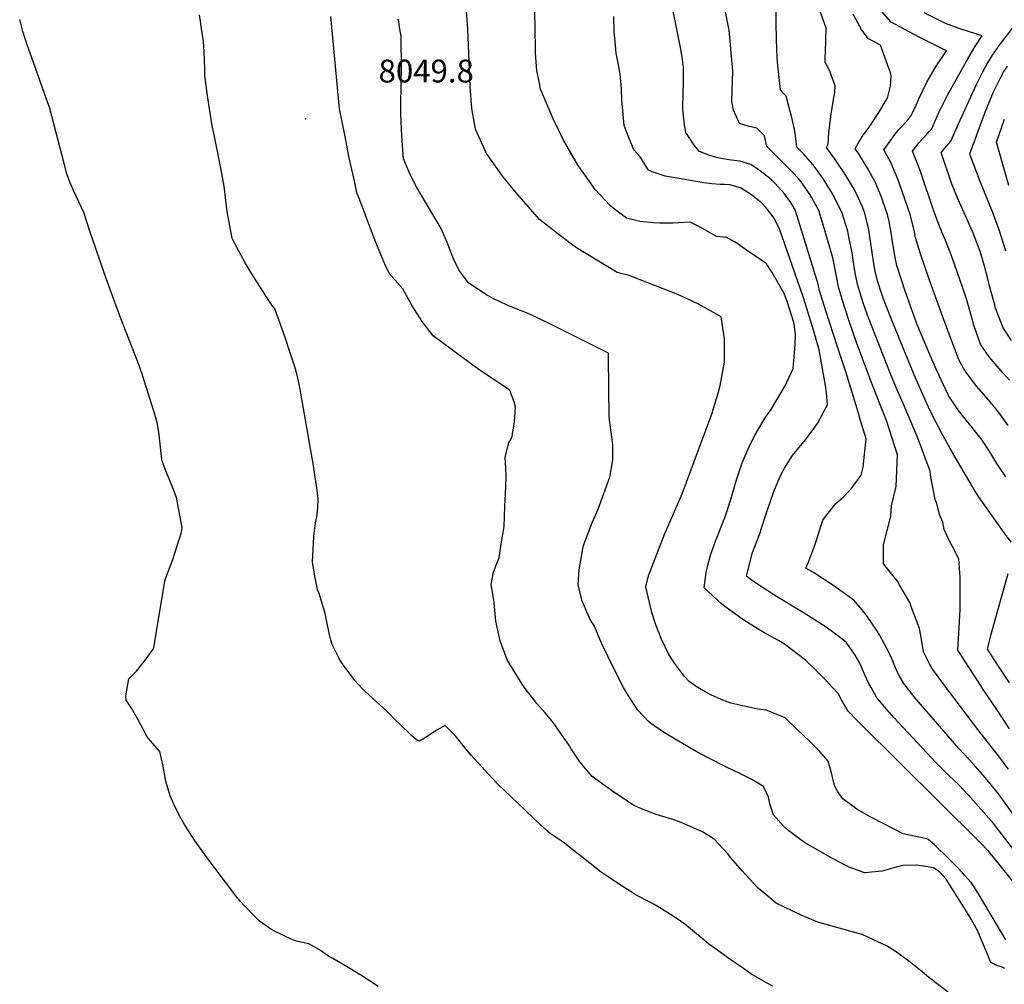
# Model space of a CAD drawing. Units: inches. Extents: x 2630125 to 2636006, y 1485747 to 1491085.
# Drawn here: x 2633479 to 2634222, y 1489568 to 1490297 of the extents above; entities that cross this region are included whole.
import ezdxf
from ezdxf.enums import TextEntityAlignment as Align

# ---------------------------------------------------------------- set-up
doc = ezdxf.new("R2010")
doc.units = ezdxf.units.IN
doc.header["$MEASUREMENT"] = 0
doc.layers.add('tile_2737_20_contour_10ft', color=20, linetype='Continuous')
doc.layers.add('tile_2737_20_spot_elev', color=81, linetype='Continuous')
doc.styles.add('Arial', font='arial.ttf')

msp = doc.modelspace()

# ---------------------------------------------------------------- linework, layer by layer
at = {"layer": 'tile_2737_20_contour_10ft'}
for points, elevation in [([(2634001.67, 1490000), (2634002.08, 1490001.12), (2634006.21, 1490015.45), (2634007.57, 1490020.23), (2634010.75, 1490037.89), (2634010.73, 1490055.56), (2634008.13, 1490072.21), (2634004.69, 1490074.22), (2633991.18, 1490081.74), (2633977.74, 1490087.99), (2633971.86, 1490090.55), (2633954.22, 1490097.35), (2633938.68, 1490103.22), (2633929.84, 1490105.69), (2633899.05, 1490124.31), (2633895.16, 1490127.03), (2633884, 1490135.52), (2633880.13, 1490138.5), (2633871.03, 1490145.68), (2633852.5, 1490166.97), (2633843.52, 1490178.14), (2633842.1, 1490179.95), (2633831.17, 1490195.58), (2633822.81, 1490213.98), (2633820.12, 1490229.62), (2633818.88, 1490246.14), (2633817.01, 1490289.89), (2633810.69, 1490371.15)], 8070), ([(2634044.48, 1490000), (2634045.42, 1490001.35), (2634056.54, 1490020.02), (2634062.54, 1490032.98), (2634063.45, 1490042.04), (2634064, 1490050.91), (2634064.38, 1490058.65), (2634063.43, 1490066.68), (2634063.08, 1490067.94), (2634058.41, 1490083.01), (2634055.83, 1490089.61), (2634050.79, 1490098.49), (2634046.72, 1490105.49), (2634042.41, 1490112.09), (2634038.64, 1490114.83), (2634035.95, 1490116.72), (2634026.74, 1490123.1), (2634020.82, 1490127.17), (2634017.89, 1490128.97), (2634012.57, 1490132.02), (2634004.73, 1490132.91), (2633999.51, 1490135.7), (2633992.9, 1490139.57), (2633984.92, 1490143.51), (2633976.02, 1490143.24), (2633972.02, 1490142.99), (2633961.92, 1490142.92), (2633957.11, 1490143.22), (2633946.82, 1490144.13), (2633936.77, 1490146.74), (2633926.73, 1490154.25), (2633924.78, 1490155.98), (2633913.24, 1490168.18), (2633900.41, 1490186.53), (2633889.29, 1490205.49), (2633881.47, 1490221.74), (2633879.96, 1490225.12), (2633871.98, 1490244.07), (2633870.74, 1490249.93), (2633869.12, 1490257.88), (2633868.48, 1490264.79), (2633868.02, 1490271.38), (2633867.77, 1490292.68), (2633866.33, 1490334.69)], 8080), ([(2634111.67, 1490000), (2634102.56, 1490029.75), (2634096.02, 1490049.36), (2634087.35, 1490076.6), (2634082.46, 1490092.11), (2634081.39, 1490096.83), (2634066.73, 1490144.81), (2634064.17, 1490152.96), (2634060.77, 1490158.52), (2634056, 1490165.11), (2634053.89, 1490167.64), (2634048.98, 1490172.88), (2634046.43, 1490175.39), (2634038.68, 1490181.6), (2634033.77, 1490185.13), (2634030.69, 1490187.25), (2634022.47, 1490189.83), (2634014.11, 1490190.83), (2634005.68, 1490192.33), (2633998.98, 1490194.36), (2633991.88, 1490197.04), (2633987.98, 1490201.75), (2633981.62, 1490211.26), (2633980.68, 1490217.22), (2633979.24, 1490228.37), (2633979.45, 1490242.71), (2633979.87, 1490247.47), (2633979.85, 1490260.46), (2633979.11, 1490266.5), (2633977.69, 1490274.45), (2633968.88, 1490318.48)], 8100), ([(2634130.49, 1490000), (2634123.19, 1490018.46), (2634110.43, 1490052.75), (2634105.17, 1490068.06), (2634101.72, 1490078.95), (2634096.95, 1490094.48), (2634095.86, 1490100.19), (2634092.47, 1490116.62), (2634086.65, 1490136.63), (2634082.99, 1490149.13), (2634082.14, 1490152.05), (2634076.75, 1490162.02), (2634075.26, 1490164.47), (2634069.46, 1490172.99), (2634066.29, 1490176.79), (2634062.16, 1490181.44), (2634054.88, 1490188.74), (2634042.65, 1490200.69), (2634041.02, 1490208.77), (2634039.42, 1490210.4), (2634035.1, 1490214.59), (2634028.64, 1490216.26), (2634022.1, 1490218.25), (2634017.46, 1490228.2), (2634016.29, 1490234.8), (2634016.53, 1490243), (2634017.16, 1490257.69), (2634016.87, 1490260.85), (2634014.34, 1490288.57), (2634010.79, 1490306.24)], 8110), ([(2634148.51, 1490000), (2634145.66, 1490006.72), (2634140.12, 1490019.17), (2634136.13, 1490029.16), (2634119.48, 1490071.26), (2634116, 1490081.29), (2634114.27, 1490086.65), (2634111.21, 1490096.81), (2634109.95, 1490102.88), (2634108.63, 1490109.82), (2634107.15, 1490120.35), (2634106.67, 1490122.93), (2634104.73, 1490132.4), (2634103.79, 1490136.82), (2634099.23, 1490151.19), (2634092.37, 1490164.95), (2634085.39, 1490176.03), (2634077.8, 1490186.91), (2634070.43, 1490195.21), (2634065.31, 1490200.41), (2634064.61, 1490206.71), (2634063.54, 1490213.86), (2634061.43, 1490223.65), (2634060.46, 1490227.32), (2634057.31, 1490238.84), (2634055.33, 1490240.71), (2634053.13, 1490243.83), (2634051.79, 1490255.12), (2634051.05, 1490261.64), (2634050.43, 1490268.34), (2634049.95, 1490281.48), (2634049.87, 1490294.19), (2634049.68, 1490306.22)], 8120), ([(2634166.6, 1490000), (2634166.32, 1490000.55), (2634163.18, 1490007.23), (2634153.88, 1490028.32), (2634137.5, 1490068.37), (2634131.83, 1490083.06), (2634129.05, 1490090.81), (2634126.32, 1490099.28), (2634124.6, 1490106.57), (2634123.5, 1490112.25), (2634120.97, 1490129.29), (2634119.76, 1490137.92), (2634119.06, 1490141.05), (2634116.63, 1490150.32), (2634114.68, 1490155.61), (2634111.54, 1490162.69), (2634108.58, 1490168.52), (2634104.76, 1490175.1), (2634101.64, 1490180.13), (2634094.28, 1490191.07), (2634087.87, 1490200.07), (2634088.94, 1490202.67), (2634089.6, 1490211.3), (2634091.35, 1490225.22), (2634092.76, 1490234.78), (2634094.15, 1490241.68), (2634094.34, 1490246.52), (2634090.45, 1490256.88), (2634086.87, 1490264.76), (2634086.79, 1490267.69), (2634086.9, 1490272.78), (2634087.24, 1490280.95), (2634087.44, 1490290.08), (2634080.91, 1490308.56)], 8130), ([(2634217.66, 1490000), (2634215.06, 1490003.24), (2634209.98, 1490009.5), (2634201.13, 1490019.83), (2634193.63, 1490029.63), (2634191.24, 1490033.45), (2634187.77, 1490039.69), (2634176.07, 1490070.55), (2634165.56, 1490099.87), (2634158.75, 1490119.67), (2634154.87, 1490132.14), (2634154.14, 1490136.2), (2634151.11, 1490148.59), (2634147.01, 1490160.95), (2634142.59, 1490173.33), (2634141.53, 1490176.07), (2634137.54, 1490185.74), (2634136.01, 1490189.29), (2634131.1, 1490198.15), (2634135.79, 1490204.89), (2634138.65, 1490208.9), (2634142.32, 1490213.55), (2634145.53, 1490216.75), (2634149.43, 1490221.31), (2634151.61, 1490224.1), (2634155.44, 1490231.92), (2634157.51, 1490236.82), (2634163.53, 1490249.47), (2634170.5, 1490261.5), (2634178.26, 1490273.02), (2634178.26, 1490273.03), (2634157.15, 1490283.71), (2634146.82, 1490289.22), (2634136.54, 1490294.76), (2634129.23, 1490302.93)], 8150), ([(2634225.82, 1490024.33), (2634221.27, 1490029.67), (2634218.21, 1490033.13), (2634210.56, 1490041.89), (2634206.12, 1490048.49), (2634204.16, 1490051.56), (2634199.08, 1490065.85), (2634197.93, 1490069.69), (2634194.39, 1490082.24), (2634193.48, 1490085.72), (2634188.49, 1490100.34), (2634184.75, 1490111.13), (2634181.96, 1490119.02), (2634178.95, 1490126.67), (2634173.39, 1490139.9), (2634168.62, 1490152.77), (2634158.98, 1490181.24), (2634157.66, 1490184.79), (2634152.71, 1490197.2), (2634157.73, 1490203.74), (2634160.22, 1490206.48), (2634162.47, 1490208.95), (2634165.39, 1490212.09), (2634167.18, 1490214.19), (2634169.88, 1490220.18), (2634172.84, 1490227.06), (2634179.17, 1490239.5), (2634194.47, 1490267.04), (2634198.93, 1490274.95), (2634204.11, 1490282.6), (2634205.41, 1490284.32), (2634190.09, 1490289.18), (2634187.85, 1490289.96), (2634177.61, 1490293.61), (2634173.49, 1490295.68), (2634161.43, 1490301.9)], 8160), ([(2633580.16, 1490000), (2633572.76, 1490023.92), (2633571.69, 1490027.26), (2633568.95, 1490035.28), (2633555.11, 1490070.74), (2633544.12, 1490100.24), (2633531.44, 1490137.46), (2633527.14, 1490150.82), (2633519.24, 1490167.67), (2633516.83, 1490173.3), (2633514.18, 1490180.26), (2633511.86, 1490189.85), (2633506.54, 1490210.18), (2633501.17, 1490230.43), (2633499.98, 1490233.75), (2633484.06, 1490278.29), (2633481.12, 1490287.58), (2633478.66, 1490296.7)], 8030), ([(2633693.34, 1490000), (2633690.07, 1490018.73), (2633688.62, 1490025.78), (2633688.16, 1490027.83), (2633687.13, 1490032.17), (2633682.97, 1490044.79), (2633678.74, 1490057.34), (2633674.35, 1490069.72), (2633671.21, 1490078.16), (2633669.02, 1490080.92), (2633658.1, 1490097.86), (2633653.4, 1490105.38), (2633648.97, 1490112.91), (2633642.31, 1490125), (2633639.11, 1490131.44), (2633635.32, 1490151.55), (2633632.99, 1490170.8), (2633630.45, 1490184.37), (2633628.05, 1490197.04), (2633625.58, 1490209.72), (2633624, 1490216.34), (2633621.35, 1490232.42), (2633620.33, 1490239.23), (2633618.49, 1490254.53), (2633618.51, 1490259.57), (2633618.01, 1490272.53), (2633617.49, 1490280.15), (2633616.68, 1490284.91), (2633614.35, 1490300.34)], 8040), ([(2633852.68, 1490000), (2633852.99, 1490004.07), (2633851.99, 1490007.8), (2633848.76, 1490016.52), (2633848.08, 1490016.9), (2633825.95, 1490031.7), (2633819.02, 1490036.74), (2633790.71, 1490057.81), (2633782.44, 1490068.61), (2633774.89, 1490080.47), (2633767.87, 1490093.21), (2633757.81, 1490104.63), (2633754.32, 1490111.81), (2633747.59, 1490128.37), (2633739.2, 1490150.23), (2633735.14, 1490160.9), (2633733.29, 1490165.85), (2633731.32, 1490174.58), (2633727.53, 1490192.19), (2633724.07, 1490209.54), (2633722.13, 1490219.46), (2633720.21, 1490229.36), (2633713.52, 1490299.02)], 8050), ([(2633923.73, 1490000), (2633923.61, 1490004.47), (2633923.5, 1490009.36), (2633923.41, 1490015.3), (2633923.31, 1490044.68), (2633877.88, 1490067.4), (2633862.49, 1490074.56), (2633853.41, 1490078.22), (2633846.7, 1490081.02), (2633836.16, 1490086.02), (2633831.45, 1490088.41), (2633817.5, 1490097.83), (2633817.44, 1490097.87), (2633817.41, 1490097.9), (2633810.76, 1490106.84), (2633807.7, 1490112.67), (2633805.59, 1490117.09), (2633801.4, 1490128.16), (2633796.84, 1490138.92), (2633795.32, 1490141.44), (2633781.69, 1490164.36), (2633778.18, 1490170.29), (2633773.41, 1490179.54), (2633768.31, 1490191.53), (2633767.25, 1490208.61), (2633766.53, 1490225.77), (2633766.46, 1490232.34), (2633767.03, 1490262.1), (2633766.95, 1490267.54), (2633766.75, 1490275.74), (2633766.54, 1490283.95), (2633765.75, 1490289.55), (2633764.78, 1490294.7), (2633764.46, 1490297.11)], 8060), ([(2634085.59, 1490000), (2634088.51, 1490005.5), (2634087.73, 1490014.69), (2634086.9, 1490020.27), (2634086, 1490025.68), (2634082.22, 1490047.14), (2634078.28, 1490061.32), (2634072.05, 1490081.73), (2634069.94, 1490087.88), (2634052.56, 1490137.73), (2634048.35, 1490146.62), (2634042.31, 1490154.46), (2634038.79, 1490158.16), (2634031.04, 1490164.36), (2634022.82, 1490169.52), (2634014.74, 1490171.77), (2634010.86, 1490172.19), (2634007.42, 1490172.19), (2634001.27, 1490172.59), (2633995.18, 1490173.39), (2633969.01, 1490177.85), (2633966.1, 1490178.35), (2633956.21, 1490181.7), (2633953.35, 1490182.9), (2633947.04, 1490192.86), (2633942.43, 1490198.36), (2633936.64, 1490212.58), (2633934.96, 1490216.75), (2633933.36, 1490236.02), (2633932.97, 1490244.38), (2633932, 1490255.33), (2633930.87, 1490262.5), (2633929.02, 1490271.27), (2633927.91, 1490282.93), (2633927.51, 1490287.43), (2633927.17, 1490299.01)], 8090), ([(2634188.52, 1490000), (2634188.22, 1490000.39), (2634181.23, 1490010.59), (2634179.64, 1490013.13), (2634172.61, 1490028.27), (2634170.67, 1490032.59), (2634165.09, 1490045.38), (2634156.1, 1490066.72), (2634149.41, 1490085.32), (2634147.22, 1490091.56), (2634140.77, 1490110.97), (2634139.59, 1490117.05), (2634137.74, 1490127.31), (2634136.47, 1490137.08), (2634134.99, 1490144.07), (2634133.8, 1490149.46), (2634130.62, 1490158.83), (2634129.52, 1490161.83), (2634125.29, 1490172.36), (2634124.34, 1490174.23), (2634118.71, 1490184.52), (2634111.64, 1490195.92), (2634109.48, 1490199.11), (2634112.29, 1490204.19), (2634114.87, 1490208.49), (2634119.92, 1490215.51), (2634127.72, 1490227.16), (2634132.39, 1490234.99), (2634132.96, 1490235.99), (2634134.16, 1490238.29), (2634136.22, 1490246.34), (2634136.7, 1490254.24), (2634136.16, 1490256.45), (2634128.6, 1490277.32), (2634119.43, 1490282.23), (2634114.56, 1490288.76), (2634112.92, 1490291.47), (2634107.94, 1490300.65)], 8140), ([(2634227.42, 1490054.11), (2634221.08, 1490063.82), (2634215.49, 1490078.65), (2634214.76, 1490081.29), (2634211.21, 1490094.43), (2634209.34, 1490101.82), (2634207.11, 1490110.33), (2634203.69, 1490121.53), (2634201.86, 1490126.67), (2634200.34, 1490130.66), (2634197.94, 1490136.68), (2634193.83, 1490146.08), (2634191.84, 1490150.57), (2634187.27, 1490160.72), (2634182.22, 1490173.17), (2634174.33, 1490196.24), (2634177.16, 1490199.59), (2634181.69, 1490204.94), (2634187.35, 1490217.81), (2634200.67, 1490247.03), (2634205.79, 1490257.15), (2634208.24, 1490261.96), (2634213, 1490269.76), (2634218.44, 1490277.31), (2634232.56, 1490295.62)], 8170), ([(2634223.28, 1490121.77), (2634218.47, 1490137.09), (2634212.98, 1490151.55), (2634203.86, 1490174.43), (2634196.28, 1490194.28), (2634195.94, 1490195.28), (2634207.68, 1490226.71), (2634213.85, 1490242.16), (2634218.88, 1490252.04), (2634221.49, 1490257.07), (2634224.35, 1490261.55)], 8180), ([(2634225.34, 1490171.35), (2634216.05, 1490204.05), (2634222.09, 1490221.4)], 8190), ([(2633749.4, 1489566.23), (2633736.13, 1489574.83), (2633724.04, 1489582.15), (2633715.04, 1489587.29), (2633711.73, 1489589.22), (2633705, 1489593.95), (2633697.08, 1489598.51), (2633687.7, 1489600.34), (2633683.72, 1489602), (2633678.22, 1489604.35), (2633669, 1489609.07), (2633659.81, 1489615.58), (2633653.77, 1489621.46), (2633650.53, 1489624.75), (2633648.31, 1489627.12), (2633645.17, 1489630.75), (2633641.77, 1489634.76), (2633633.93, 1489644.94), (2633620.16, 1489663.33), (2633618.12, 1489666.07), (2633611.06, 1489675.98), (2633603.25, 1489688.16), (2633600.01, 1489693.8), (2633595.77, 1489702.23), (2633592.38, 1489710.21), (2633589.85, 1489718.63), (2633589.08, 1489721.26), (2633586.96, 1489732.53), (2633584.53, 1489743.75), (2633578.98, 1489750.14), (2633574.92, 1489754.7), (2633572.2, 1489760), (2633568.16, 1489767.72), (2633563.19, 1489776.47), (2633559.08, 1489782.58), (2633558.67, 1489785.68), (2633561.04, 1489798.58), (2633566.76, 1489804.4), (2633572.34, 1489811.44), (2633575.78, 1489815.85), (2633579.89, 1489821.76), (2633580.65, 1489826.87), (2633587.75, 1489869.48), (2633588.26, 1489872.54), (2633589.79, 1489876.83), (2633592.94, 1489885.42), (2633594.23, 1489888.82), (2633600.89, 1489909.37), (2633601.18, 1489910.81), (2633601.33, 1489912.97), (2633597.02, 1489935.51), (2633594.41, 1489942.26), (2633589.1, 1489955.73), (2633586.99, 1489961.08), (2633586.55, 1489962.38), (2633586.03, 1489964.47), (2633583.65, 1489984.89), (2633582.57, 1489992.21), (2633580.16, 1490000)], 8030), ([(2634047.36, 1489566.31), (2634042.57, 1489569.01), (2634030.69, 1489575.79), (2634025.04, 1489579.66), (2634014.88, 1489586.72), (2634004.68, 1489594.04), (2633999.06, 1489598.16), (2633995.32, 1489601.3), (2633980.9, 1489613.2), (2633975.7, 1489616.75), (2633969.18, 1489621.09), (2633963.97, 1489624.35), (2633958.75, 1489627.53), (2633956.34, 1489628.98), (2633951.87, 1489631.19), (2633943.37, 1489635.62), (2633939.43, 1489638.14), (2633931.45, 1489643.34), (2633922.84, 1489649.1), (2633917.68, 1489652.6), (2633911.86, 1489657.11), (2633904, 1489663.37), (2633900.09, 1489666.47), (2633889.08, 1489675.16), (2633883.7, 1489678.77), (2633879.17, 1489681.87), (2633875.16, 1489685.3), (2633867.84, 1489692.18), (2633859.22, 1489700.29), (2633849.59, 1489709.5), (2633844.65, 1489714.24), (2633839.72, 1489719), (2633835.17, 1489723.82), (2633829.73, 1489729.67), (2633819.44, 1489740.93), (2633815.51, 1489745.69), (2633807.33, 1489755.79), (2633803.91, 1489759.29), (2633799.89, 1489763.26), (2633793.61, 1489759.78), (2633788.81, 1489756.86), (2633784.71, 1489754), (2633780.56, 1489751.43), (2633778.14, 1489752.62), (2633774.56, 1489755.82), (2633772.72, 1489757.52), (2633760.62, 1489769.28), (2633758.66, 1489771.41), (2633755.91, 1489774.2), (2633747.93, 1489781.17), (2633739.17, 1489789.32), (2633737.05, 1489791.57), (2633731.62, 1489797.46), (2633728.85, 1489801.13), (2633724.98, 1489806.31), (2633721.28, 1489811.54), (2633719.97, 1489813.98), (2633714.57, 1489824.46), (2633713.67, 1489827.73), (2633712.56, 1489831.78), (2633710.15, 1489844.3), (2633709.33, 1489848.08), (2633705.01, 1489862.42), (2633703.62, 1489866.22), (2633701.5, 1489876.26), (2633699.67, 1489886.92), (2633700.74, 1489906.01), (2633700.91, 1489908.31), (2633702.06, 1489916.48), (2633702.9, 1489920.9), (2633703.8, 1489927.68), (2633704.07, 1489934.83), (2633703.09, 1489942.63), (2633700.39, 1489959.51), (2633693.34, 1490000)], 8040), ([(2634180.16, 1489561.51), (2634164.69, 1489573.23), (2634159.94, 1489577.29), (2634150.05, 1489585.25), (2634139.52, 1489592.87), (2634133.47, 1489596.58), (2634118.94, 1489603.56), (2634114.75, 1489605.34), (2634106.43, 1489607.69), (2634081.24, 1489614.84), (2634078.3, 1489616.02), (2634068.68, 1489620.13), (2634049.89, 1489629.26), (2634043.4, 1489634.36), (2634036.12, 1489640.37), (2634029.58, 1489647.45), (2634024.28, 1489653.32), (2634015.64, 1489663.27), (2634013.32, 1489666.39), (2634003.07, 1489677.6), (2633993.75, 1489683.33), (2633976.72, 1489690.69), (2633971.85, 1489692.33), (2633959.27, 1489696.12), (2633948.11, 1489700.53), (2633942.14, 1489703.07), (2633927.25, 1489713), (2633910.88, 1489724.82), (2633901.53, 1489735.82), (2633895.06, 1489745.74), (2633893.69, 1489748.06), (2633890.31, 1489753.09), (2633881.33, 1489765.57), (2633877.88, 1489769.93), (2633875.44, 1489772.87), (2633869.13, 1489780.04), (2633866.45, 1489783.22), (2633861.02, 1489790.31), (2633858.14, 1489794.48), (2633846.6, 1489813.03), (2633841.34, 1489827.41), (2633838.26, 1489842.19), (2633836.97, 1489856.05), (2633836.61, 1489858.12), (2633834.5, 1489869.96), (2633836.31, 1489879.16), (2633839.76, 1489887.89), (2633840.58, 1489890.04), (2633842.28, 1489900.63), (2633844.33, 1489913.63), (2633845.04, 1489928.75), (2633845.63, 1489943.41), (2633845.89, 1489951.84), (2633845.74, 1489957.76), (2633845.24, 1489966.13), (2633847.14, 1489973.9), (2633847.91, 1489977.05), (2633850.17, 1489980.6), (2633851.83, 1489989.58), (2633852.14, 1489992.79), (2633852.68, 1490000)], 8050), ([(2634222.41, 1489579.7), (2634219.98, 1489581.06), (2634216.86, 1489581.7), (2634211.8, 1489584.41), (2634210.03, 1489588.69), (2634201.99, 1489608.02), (2634197, 1489616.97), (2634195.18, 1489620.03), (2634178.17, 1489647.3), (2634173.39, 1489652.64), (2634169.02, 1489655.63), (2634164.41, 1489656.64), (2634155.87, 1489657.79), (2634145.09, 1489657.55), (2634140.48, 1489656.29), (2634129.9, 1489653.21), (2634116.49, 1489652.07), (2634104.34, 1489656.71), (2634092.41, 1489662.96), (2634072.43, 1489674.34), (2634069.37, 1489676.21), (2634058.43, 1489684.42), (2634055.64, 1489686.98), (2634047.79, 1489695.9), (2634046.42, 1489699.64), (2634044.95, 1489704.16), (2634044, 1489709.17), (2634042.49, 1489712.47), (2634040.1, 1489717.26), (2634031.49, 1489722.51), (2634022.28, 1489727.16), (2634012.89, 1489731.65), (2633998.43, 1489739.03), (2633989.94, 1489743.54), (2633976.13, 1489751.44), (2633965.45, 1489757.83), (2633955.83, 1489764.47), (2633953.38, 1489766.31), (2633945.25, 1489775.03), (2633938.2, 1489785.65), (2633934.61, 1489792.07), (2633927.68, 1489805.51), (2633917.84, 1489825.56), (2633912.36, 1489838.8), (2633909.58, 1489843), (2633903.42, 1489857.36), (2633900.32, 1489869.7), (2633900.99, 1489880.85), (2633904.14, 1489898.37), (2633905.36, 1489902.07), (2633911.15, 1489917.26), (2633915.27, 1489926.88), (2633918.63, 1489935.85), (2633924.21, 1489951.06), (2633924.72, 1489953.68), (2633926.41, 1489964.03), (2633926.56, 1489966.36), (2633926.44, 1489975.38), (2633925.89, 1489979.31), (2633924.14, 1489992.37), (2633923.82, 1489996.76), (2633923.73, 1490000)], 8060), ([(2634223.18, 1489601.4), (2634200.9, 1489638.81), (2634197.02, 1489644.84), (2634192.04, 1489650.41), (2634190.35, 1489652.17), (2634185.15, 1489657.59), (2634179.87, 1489662.88), (2634169.22, 1489673.32), (2634167.59, 1489674.71), (2634164.22, 1489677.58), (2634162.18, 1489677.87), (2634145.59, 1489681.63), (2634122.82, 1489693.28), (2634120.82, 1489694.42), (2634110.72, 1489700.27), (2634100.11, 1489708.04), (2634096.26, 1489713.2), (2634093.82, 1489718.15), (2634091.43, 1489727.5), (2634090.03, 1489732.86), (2634089.05, 1489736.42), (2634082.17, 1489744.12), (2634075.29, 1489751.3), (2634065.47, 1489760.67), (2634056.51, 1489769.17), (2634053.52, 1489770.39), (2634042.26, 1489774.87), (2634036.01, 1489775.66), (2634015.57, 1489780.14), (2634013.6, 1489780.92), (2634008.24, 1489783.12), (2634000.41, 1489786.6), (2633996.26, 1489788.92), (2633989.29, 1489792.9), (2633984.13, 1489796.68), (2633980.62, 1489800.42), (2633974.59, 1489808.4), (2633972.52, 1489811.28), (2633968.87, 1489817.06), (2633962.91, 1489829.15), (2633958.97, 1489839.31), (2633955.99, 1489848.69), (2633951.42, 1489868.13), (2633953.3, 1489876.42), (2633959.59, 1489892.9), (2633965.71, 1489908.42), (2633967.06, 1489911.28), (2633978.86, 1489938.35), (2633994.45, 1489980.38), (2633999.69, 1489994.57), (2634001.67, 1490000)], 8070), ([(2634264.69, 1489600.8), (2634218.99, 1489657.67), (2634210.43, 1489668.28), (2634203.28, 1489675.42), (2634112.68, 1489765.48), (2634110.85, 1489767.23), (2634104.06, 1489774.31), (2634099.14, 1489782.77), (2634096.55, 1489787.53), (2634092.25, 1489792.14), (2634087.7, 1489797), (2634078.8, 1489806.07), (2634071.91, 1489812.67), (2634056.16, 1489824.74), (2634051.63, 1489827.49), (2634040.52, 1489833.55), (2634030.03, 1489840.03), (2634024.65, 1489843.4), (2634011, 1489853.27), (2634008.3, 1489855.48), (2633995.54, 1489867.48), (2633997.04, 1489878.97), (2633998.15, 1489884.6), (2634000.52, 1489892.91), (2634004.01, 1489902.61), (2634005.13, 1489905.6), (2634010.07, 1489917.94), (2634011.19, 1489920.93), (2634015.36, 1489933.45), (2634019.69, 1489948.11), (2634022.32, 1489956.43), (2634024.08, 1489961.88), (2634029.63, 1489974.64), (2634033.88, 1489982.87), (2634035.7, 1489985.97), (2634038.55, 1489990.73), (2634042.08, 1489996.57), (2634044.48, 1490000)], 8080), ([(2634245.98, 1489647.45), (2634213.95, 1489689.41), (2634194.87, 1489710.72), (2634187.34, 1489718.67), (2634180.38, 1489725.42), (2634170.64, 1489735.19), (2634138.7, 1489769.42), (2634131.65, 1489777.47), (2634125.51, 1489784.87), (2634121.46, 1489792.07), (2634120.09, 1489794.65), (2634116.42, 1489802.16), (2634112.83, 1489810.51), (2634109.53, 1489816.59), (2634102.56, 1489826.39), (2634094.23, 1489832.72), (2634087.52, 1489837.76), (2634070.91, 1489848.23), (2634049.91, 1489860.85), (2634048.07, 1489861.98), (2634032.01, 1489872.75), (2634027.47, 1489876.15), (2634028.35, 1489880.1), (2634031.83, 1489894.04), (2634037.62, 1489909), (2634038.53, 1489911.69), (2634042.74, 1489924.7), (2634048.02, 1489940.23), (2634051.04, 1489947.33), (2634053.9, 1489953.84), (2634056.05, 1489957.84), (2634062.17, 1489967.29), (2634071.89, 1489979.21), (2634081.1, 1489991.52), (2634085.59, 1490000)], 8090), ([(2634253.93, 1489661.28), (2634217.66, 1489711.73), (2634207.66, 1489724.07), (2634198.76, 1489734.05), (2634187.8, 1489745.92), (2634153.97, 1489784.95), (2634146.12, 1489795.02), (2634146.11, 1489795.04), (2634142.79, 1489800.69), (2634141.4, 1489803.48), (2634140.02, 1489806.38), (2634137.76, 1489812.09), (2634135.31, 1489817.79), (2634127.78, 1489831.83), (2634126.22, 1489834.29), (2634118.33, 1489846.1), (2634114.62, 1489850.68), (2634108.45, 1489858.1), (2634093.29, 1489868.84), (2634078, 1489878.83), (2634072.21, 1489882.2), (2634074.47, 1489887.6), (2634078.91, 1489899.55), (2634079.98, 1489902.7), (2634084.98, 1489918.42), (2634086.26, 1489920.26), (2634094.89, 1489931.14), (2634100.13, 1489935.73), (2634106.28, 1489942.09), (2634114.01, 1489952.57), (2634115.47, 1489958.6), (2634117.72, 1489979.91), (2634113.57, 1489993.77), (2634111.67, 1490000)], 8100), ([(2634225.07, 1489730.34), (2634216.74, 1489741.63), (2634201.94, 1489760.33), (2634175.72, 1489795.34), (2634167.98, 1489805.78), (2634165.47, 1489809.99), (2634161.08, 1489818.99), (2634159.21, 1489829.8), (2634158.11, 1489836.58), (2634151.99, 1489852.59), (2634150.57, 1489856.21), (2634143.24, 1489869.12), (2634141.36, 1489872.36), (2634130.76, 1489885.43), (2634130.8, 1489899.82), (2634136.41, 1489921.6), (2634136.92, 1489929.28), (2634140.46, 1489943.96), (2634141.38, 1489967.9), (2634133.26, 1489992.98), (2634130.49, 1490000)], 8110), ([(2634225.94, 1489760.76), (2634216.3, 1489775.37), (2634205.64, 1489791.24), (2634203.93, 1489793.87), (2634186.86, 1489820.19), (2634188.05, 1489837.32), (2634188.77, 1489850.83), (2634188.68, 1489875.13), (2634187.64, 1489889.18), (2634182.88, 1489898.65), (2634180.76, 1489902.7), (2634176.53, 1489911.46), (2634175.54, 1489916.92), (2634173, 1489922.65), (2634171.16, 1489931.19), (2634169.75, 1489934.07), (2634166.36, 1489952.59), (2634165.95, 1489955.43), (2634156.49, 1489981.18), (2634148.51, 1490000)], 8120), ([(2634227.26, 1489901.98), (2634221.45, 1489909.68), (2634212.85, 1489921.64), (2634202.46, 1489936.41), (2634200.28, 1489939.97), (2634182.28, 1489970.31), (2634174.53, 1489984.41), (2634166.6, 1490000)], 8130), ([(2634223.17, 1489951.19), (2634216.46, 1489961.37), (2634211.1, 1489970.04), (2634205.4, 1489978.98), (2634196.87, 1489989.77), (2634192.35, 1489995.12), (2634188.52, 1490000)], 8140), ([(2634224.92, 1489989.94), (2634218.6, 1489998.84), (2634217.66, 1490000)], 8150), ([(2634225.98, 1489795.51), (2634217.56, 1489808.31), (2634209.39, 1489821.11), (2634212.11, 1489832.48), (2634224.89, 1489878.22)], 8130)]:
    msp.add_lwpolyline(points, dxfattribs=dict(at, elevation=elevation))
at = {"layer": 'tile_2737_20_spot_elev'}
msp.add_point((2633694.44, 1490221.8, 8049.8), dxfattribs=at)

# ---------------------------------------------------------------- texts
at = {"color": 18, "style": 'Arial'}
msp.add_text('8049.8', height=17.28, dxfattribs=at).set_placement((2633785.57, 1490257.8), align=Align.MIDDLE_CENTER)

doc.saveas('drawing.dxf')
